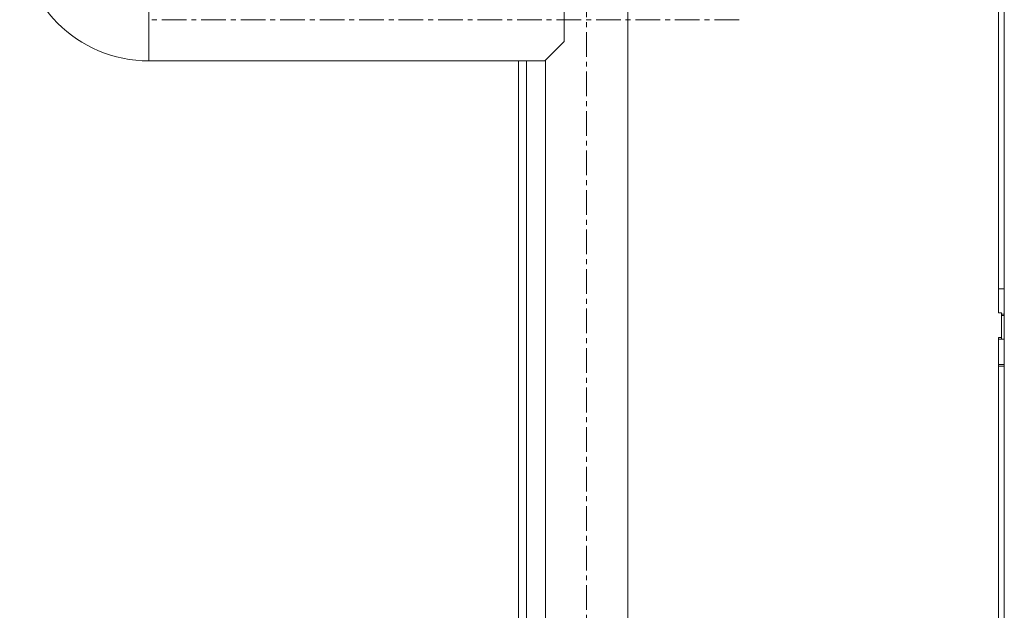
# Model space of a CAD drawing. Units: inches. Extents: x -5870086 to 5698230, y -43901 to 32324.
# Drawn here: x -89423 to -88917, y -7785 to -7482 of the extents above; entities that cross this region are included whole.
import ezdxf

# ---------------------------------------------------------------- set-up
doc = ezdxf.new("R2010")
doc.units = ezdxf.units.IN
doc.header["$MEASUREMENT"] = 0
doc.linetypes.add('CENTER', pattern=[10.16, 6.35, -1.27, 1.27, -1.27])
doc.linetypes.add('CENTERX2', pattern=[20.32, 12.7, -2.54, 2.54, -2.54])
doc.layers.add('Osy', color=4, linetype='CENTER')

msp = doc.modelspace()

# ---------------------------------------------------------------- linework, layer by layer
at = {"color": 7, "linetype": 'Continuous', "lineweight": 18}
for p, q in [((-89110.46, -11009.38), (-89110.46, -7029.38)), ((-88919.66, -7428.6), (-88919.66, -7632.46)), ((-88916.66, -7443.26), (-88916.66, -7620.05)), ((-89356.96, -7460.48), (-89356.96, -7481.68)), ((-89143.16, -7492.88), (-89143.16, -7470.48)), ((-89356.96, -7481.68), (-89356.96, -7502.88)), ((-89153.16, -7502.88), (-89143.16, -7492.88)), ((-89356.96, -7502.88), (-89153.16, -7502.88)), ((-89166.66, -8192.18), (-89166.66, -7502.88)), ((-89152.86, -7502.58), (-89152.86, -8192.18)), ((-88919.66, -7620.05), (-88916.66, -7620.05)), ((-88916.66, -7633.04), (-88916.66, -7620.05)), ((-88919.66, -7632.46), (-88918.16, -7632.46)), ((-88918.16, -7632.46), (-88918.16, -7645.11)), ((-88918.16, -7633.04), (-88916.66, -7633.04)), ((-88918.16, -7633.79), (-88916.66, -7633.79)), ((-88916.66, -7633.79), (-88916.66, -7633.04)), ((-88916.66, -7633.79), (-88916.66, -7646.03)), ((-88918.16, -7645.11), (-88919.66, -7645.11)), ((-88919.66, -7645.11), (-88919.66, -7848.97)), ((-88919.66, -7646.03), (-88916.66, -7646.03)), ((-88918.16, -7646.03), (-88918.16, -7645.11)), ((-88916.66, -7659.02), (-88916.66, -7646.03)), ((-88919.66, -7659.02), (-88916.66, -7659.02)), ((-88919.66, -7659.77), (-88916.66, -7659.77)), ((-88916.66, -7659.77), (-88916.66, -7659.02)), ((-88916.66, -7659.77), (-88916.66, -7836.55))]:
    msp.add_line(p, q, dxfattribs=at)
at = {"color": 8, "linetype": 'Continuous', "lineweight": 18}
msp.add_line((-89162.66, -8192.18), (-89162.66, -7502.88), dxfattribs=at)
at = {"color": 7, "linetype": 'Continuous', "lineweight": 18}
msp.add_arc((-89356.96, -7436.38), 66.5, 180, 270, dxfattribs=at)
at = {"layer": 'Osy', "linetype": 'CENTERX2', "lineweight": 18}
for p, q in [((-89131.66, -6939.38), (-89131.66, -11099.38)), ((-89053.16, -7481.68), (-89356.96, -7481.68))]:
    msp.add_line(p, q, dxfattribs=at)

doc.saveas('drawing.dxf')
